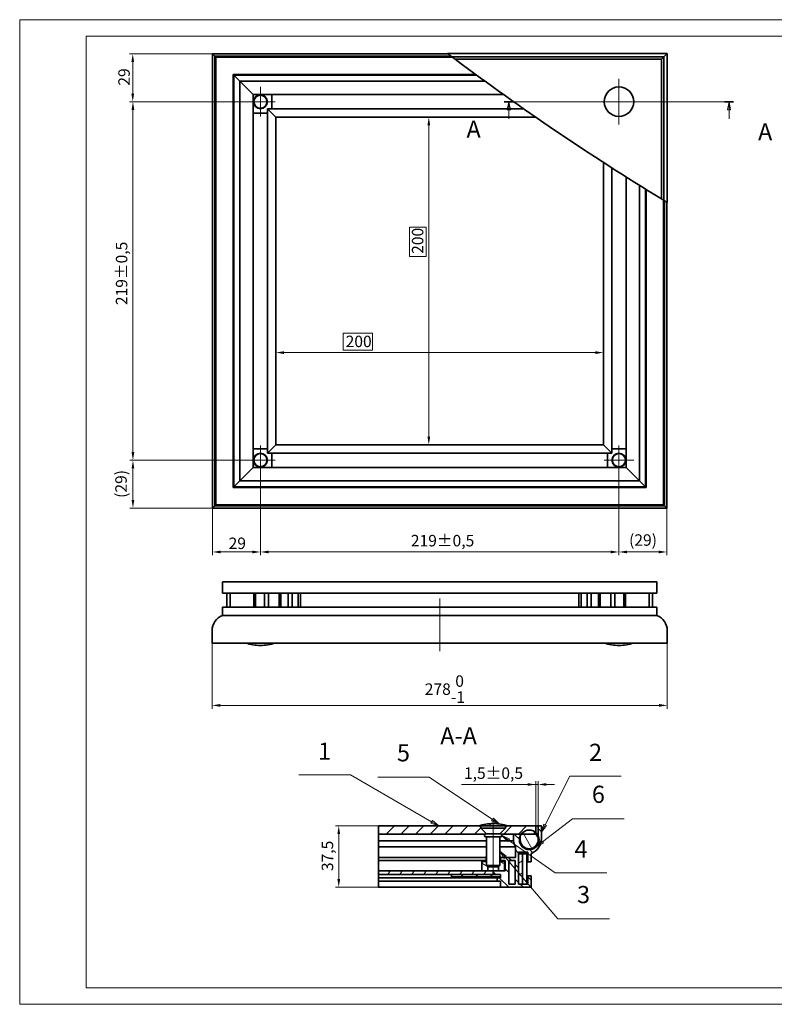
# Model space of a CAD drawing. Units: millimetres. Extents: x 0 to 1775, y 0 to 613.
# Drawn here: x 924 to 1385, y 12 to 613 of the extents above; entities that cross this region are included whole.
import ezdxf

# ---------------------------------------------------------------- set-up
doc = ezdxf.new("R2010")
doc.units = ezdxf.units.MM
doc.header["$LTSCALE"] = 2
for name, color, linetype, lineweight, true_color in [('Kóta (ISO)', 5, 'Continuous', 9, 0x0000ff), ('Osa (ISO)', 1, 'Continuous', 9, 0xff0000), ('Středová značka (ISO)', 1, 'Continuous', 9, 0xff0000), ('Značka (ISO)', 5, 'Continuous', 9, 0x0000ff), ('Čára řezu (ISO)', 3, 'Continuous', 18, 0x00ff00), ('Šrafy (ISO)', 6, 'Continuous', 9, 0xff00ff)]:
    doc.layers.add(name, color=color, linetype=linetype, lineweight=lineweight, true_color=true_color)
doc.layers.add('Viditelná (ISO)', color=7, linetype='Continuous', lineweight=35)
doc.styles.add('Text popisu (ISO)', font='TAHOMA.TTF')
doc.styles.add('Text poznámky (ISO)', font='TAHOMA.TTF')
doc.dimstyles.new('Výchozí (ISO)', dxfattribs={"dimscale": 2, "dimtxt": 3.5, "dimasz": 2.5, "dimexe": 1, "dimexo": 0, "dimgap": 0.762, "dimtad": 1, "dimrnd": 1e-08, "dimtxsty": 'Text poznámky (ISO)', "dimcen": 0.09, "dimdle": 10, "dimclrd": 256, "dimclre": 256, "dimclrt": 256, "dimazin": 2, "dimtfac": 1.001486, "dimtmove": 0, "dimatfit": 3, "dimfxl": 0, "dimtolj": 1, "dimlwd": -1, "dimlwe": -1, "dimarcsym": 0})
pattern_1 = [(45, (944.639, 28.981), (-4.49013, 4.49013), [])]
pattern_2 = [(135, (944.639, 28.981), (-4.49013, -4.49013), [])]

# ---------------------------------------------------------------- blocks, each defined once
blk = doc.blocks.new('*D38')
at = {"layer": 'Defpoints', "color": 0}
for p in [(1041.66, 232.28), (1319.66, 232.28), (1041.66, 194.2)]:
    blk.add_point(p, dxfattribs=at)
at = {"layer": 'Kóta (ISO)'}
for p, q in [((1041.66, 232.28), (1041.66, 192.2)), ((1319.66, 232.28), (1319.66, 192.2)), ((1314.66, 194.2), (1046.66, 194.2))]:
    blk.add_line(p, q, dxfattribs=at)
for points in [[(1046.66, 195.04), (1046.66, 193.37), (1041.66, 194.2)], [(1314.66, 193.37), (1314.66, 195.04), (1319.66, 194.2)]]:
    blk.add_solid(points, dxfattribs=at)
at = {"layer": 'Kóta (ISO)', "insert": (1171.56, 212.56), "char_height": 7, "attachment_point": 1, "style": 'Text poznámky (ISO)'}
blk.add_mtext('\\A1;278{\\H7.010400;\\S 0^ -1;}', dxfattribs=at)
blk = doc.blocks.new('*D39')
at = {"layer": 'Defpoints', "color": 0}
for p in [(1080.56, 553.59), (1174.02, 553.59), (1080.56, 353.39)]:
    blk.add_point(p, dxfattribs=at)
at = {"layer": 'Kóta (ISO)'}
for p, q in [((1080.56, 553.59), (1176.02, 553.59)), ((1174.02, 358.39), (1174.02, 548.59)), ((1172.49, 486.45), (1162.15, 486.45)), ((1162.15, 486.45), (1162.15, 468.53)), ((1172.49, 468.53), (1172.49, 486.45)), ((1162.15, 468.53), (1172.49, 468.53)), ((1080.56, 353.39), (1176.02, 353.39))]:
    blk.add_line(p, q, dxfattribs=at)
for points in [[(1174.85, 548.59), (1173.19, 548.59), (1174.02, 553.59)], [(1173.19, 358.39), (1174.85, 358.39), (1174.02, 353.39)]]:
    blk.add_solid(points, dxfattribs=at)
at = {"layer": 'Kóta (ISO)', "insert": (1163.68, 470.06), "char_height": 7, "attachment_point": 1, "rotation": 90, "style": 'Text poznámky (ISO)'}
blk.add_mtext('\\A1;200', dxfattribs=at)
blk = doc.blocks.new('*D40')
at = {"layer": 'Defpoints', "color": 0}
for p in [(1080.56, 409.73), (1080.56, 353.39), (1280.76, 353.39)]:
    blk.add_point(p, dxfattribs=at)
at = {"layer": 'Kóta (ISO)'}
for p, q in [((1139.62, 421.59), (1121.7, 421.59)), ((1121.7, 421.59), (1121.7, 411.25)), ((1139.62, 411.25), (1139.62, 421.59)), ((1080.56, 353.39), (1080.56, 411.73)), ((1275.76, 409.73), (1085.56, 409.73)), ((1121.7, 411.25), (1139.62, 411.25)), ((1280.76, 353.39), (1280.76, 411.73))]:
    blk.add_line(p, q, dxfattribs=at)
for points in [[(1085.56, 410.56), (1085.56, 408.89), (1080.56, 409.73)], [(1275.76, 408.89), (1275.76, 410.56), (1280.76, 409.73)]]:
    blk.add_solid(points, dxfattribs=at)
at = {"layer": 'Kóta (ISO)', "insert": (1123.23, 420.07), "char_height": 7, "attachment_point": 1, "style": 'Text poznámky (ISO)'}
blk.add_mtext('\\A1;200', dxfattribs=at)
blk = doc.blocks.new('2dPrevedenyRez0')
at = {"layer": 'Čára řezu (ISO)', "linetype": 'Continuous'}
for p, q in [((137.76, 267.01), (207.76, 267.01)), ((139.14, 267.01), (138.64, 264.51)), ((139.14, 264.51), (139.14, 267.01)), ((139.64, 264.51), (139.14, 267.01)), ((206.38, 267.01), (205.88, 264.51)), ((206.38, 264.51), (206.38, 267.01)), ((206.88, 264.51), (206.38, 267.01)), ((138.64, 264.51), (139.64, 264.51)), ((139.14, 261.82), (139.14, 264.51)), ((205.88, 264.51), (206.88, 264.51)), ((206.38, 261.82), (206.38, 264.51))]:
    blk.add_line(p, q, dxfattribs=at)
at = {"layer": 'Čára řezu (ISO)', "linetype": 'Continuous', "lineweight": 35}
for p, q in [((137.76, 267.01), (140.52, 267.01)), ((205, 267.01), (207.76, 267.01))]:
    blk.add_line(p, q, dxfattribs=at)
at = {"layer": 'Čára řezu (ISO)', "linetype": 'Continuous', "flags": 128}
for points in [[(139.64, 264.51), (139.14, 267.01), (138.64, 264.51), (139.64, 264.51)], [(206.88, 264.51), (206.38, 267.01), (205.88, 264.51), (206.88, 264.51)]]:
    blk.add_lwpolyline(points, dxfattribs=at)
at = {"layer": 'Čára řezu (ISO)'}
for points in [[(139.64, 264.51), (139.14, 267.01), (138.64, 264.51), (139.64, 264.51)], [(206.88, 264.51), (206.38, 267.01), (205.88, 264.51), (206.88, 264.51)]]:
    blk.add_solid(points, dxfattribs=at)
at = {"layer": 'Čára řezu (ISO)', "char_height": 5.25, "attachment_point": 7, "style": 'Text popisu (ISO)'}
for insert in [(126.21, 254.36), (215.24, 253.56)]:
    blk.add_mtext('A', dxfattribs=dict(at, insert=insert))
blk = doc.blocks.new('*D41')
at = {"layer": 'Defpoints', "color": 0}
for p in [(1071.16, 343.99), (993.31, 314.78), (1041.95, 314.78)]:
    blk.add_point(p, dxfattribs=at)
at = {"layer": 'Kóta (ISO)'}
for p, q in [((1071.16, 343.99), (991.31, 343.99)), ((993.31, 338.99), (993.31, 319.78)), ((1041.95, 314.78), (991.31, 314.78))]:
    blk.add_line(p, q, dxfattribs=at)
for points in [[(994.14, 338.99), (992.47, 338.99), (993.31, 343.99)], [(992.47, 319.78), (994.14, 319.78), (993.31, 314.78)]]:
    blk.add_solid(points, dxfattribs=at)
at = {"layer": 'Kóta (ISO)', "insert": (982.53, 320.96), "char_height": 7, "attachment_point": 1, "rotation": 90, "style": 'Text poznámky (ISO)'}
blk.add_mtext('\\A1;(29)', dxfattribs=at)
blk = doc.blocks.new('*D42')
at = {"layer": 'Defpoints', "color": 0}
for p in [(993.31, 562.99), (1071.16, 562.99), (1071.16, 343.99)]:
    blk.add_point(p, dxfattribs=at)
at = {"layer": 'Kóta (ISO)'}
for p, q in [((1071.16, 562.99), (991.31, 562.99)), ((993.31, 348.99), (993.31, 557.99)), ((1071.16, 343.99), (991.31, 343.99))]:
    blk.add_line(p, q, dxfattribs=at)
for points in [[(994.14, 557.99), (992.47, 557.99), (993.31, 562.99)], [(992.47, 348.99), (994.14, 348.99), (993.31, 343.99)]]:
    blk.add_solid(points, dxfattribs=at)
at = {"layer": 'Kóta (ISO)', "insert": (982.88, 438.74), "char_height": 7, "attachment_point": 1, "rotation": 90, "style": 'Text poznámky (ISO)'}
blk.add_mtext('\\A1;219{\\H7.010400;%%p0,5}', dxfattribs=at)
blk = doc.blocks.new('*D43')
at = {"layer": 'Defpoints', "color": 0}
for p in [(993.18, 592.2), (1041.95, 592.2), (1071.16, 562.99)]:
    blk.add_point(p, dxfattribs=at)
at = {"layer": 'Kóta (ISO)'}
for p, q in [((1041.95, 592.2), (991.18, 592.2)), ((993.18, 567.99), (993.18, 587.2)), ((1071.16, 562.99), (991.18, 562.99))]:
    blk.add_line(p, q, dxfattribs=at)
for points in [[(994.02, 587.2), (992.35, 587.2), (993.18, 592.2)], [(992.35, 567.99), (994.02, 567.99), (993.18, 562.99)]]:
    blk.add_solid(points, dxfattribs=at)
at = {"layer": 'Kóta (ISO)', "insert": (984.38, 572.79), "char_height": 7, "attachment_point": 1, "rotation": 90, "style": 'Text poznámky (ISO)'}
blk.add_mtext('\\A1;29', dxfattribs=at)
blk = doc.blocks.new('*D44')
at = {"layer": 'Defpoints', "color": 0}
for p in [(1071.16, 343.99), (1041.95, 314.78), (1071.16, 287.93)]:
    blk.add_point(p, dxfattribs=at)
at = {"layer": 'Kóta (ISO)'}
for p, q in [((1071.16, 343.99), (1071.16, 285.93)), ((1041.95, 314.78), (1041.95, 285.93)), ((1046.95, 287.93), (1066.16, 287.93))]:
    blk.add_line(p, q, dxfattribs=at)
for points in [[(1046.95, 288.76), (1046.95, 287.09), (1041.95, 287.93)], [(1066.16, 287.09), (1066.16, 288.76), (1071.16, 287.93)]]:
    blk.add_solid(points, dxfattribs=at)
at = {"layer": 'Kóta (ISO)', "insert": (1051.76, 296.73), "char_height": 7, "attachment_point": 1, "style": 'Text poznámky (ISO)'}
blk.add_mtext('\\A1;29', dxfattribs=at)
blk = doc.blocks.new('*D45')
at = {"layer": 'Defpoints', "color": 0}
for p in [(1071.16, 343.99), (1290.16, 343.99), (1290.16, 287.93)]:
    blk.add_point(p, dxfattribs=at)
at = {"layer": 'Kóta (ISO)'}
for p, q in [((1071.16, 343.99), (1071.16, 285.93)), ((1290.16, 343.99), (1290.16, 285.93)), ((1076.16, 287.93), (1285.16, 287.93))]:
    blk.add_line(p, q, dxfattribs=at)
for points in [[(1076.16, 288.76), (1076.16, 287.09), (1071.16, 287.93)], [(1285.16, 287.09), (1285.16, 288.76), (1290.16, 287.93)]]:
    blk.add_solid(points, dxfattribs=at)
at = {"layer": 'Kóta (ISO)', "insert": (1163.06, 298.35), "char_height": 7, "attachment_point": 1, "style": 'Text poznámky (ISO)'}
blk.add_mtext('\\A1;219{\\H7.010400;%%p0,5}', dxfattribs=at)
blk = doc.blocks.new('*D46')
at = {"layer": 'Defpoints', "color": 0}
for p in [(1290.16, 343.99), (1319.37, 314.78), (1319.37, 287.93)]:
    blk.add_point(p, dxfattribs=at)
at = {"layer": 'Kóta (ISO)'}
for p, q in [((1290.16, 343.99), (1290.16, 285.93)), ((1319.37, 314.78), (1319.37, 285.93)), ((1295.16, 287.93), (1314.37, 287.93))]:
    blk.add_line(p, q, dxfattribs=at)
for points in [[(1295.16, 288.76), (1295.16, 287.09), (1290.16, 287.93)], [(1314.37, 287.09), (1314.37, 288.76), (1319.37, 287.93)]]:
    blk.add_solid(points, dxfattribs=at)
at = {"layer": 'Kóta (ISO)', "insert": (1296.34, 298.71), "char_height": 7, "attachment_point": 1, "style": 'Text poznámky (ISO)'}
blk.add_mtext('\\A1;(29)', dxfattribs=at)
blk = doc.blocks.new('Pozice1')
at = {"layer": 'Značka (ISO)'}
for p, q in [((114.83, 60.73), (99.08, 60.73)), ((134.14, 47.78), (114.83, 60.73)), ((134.42, 48.2), (133.86, 47.37)), ((136.21, 46.39), (134.42, 48.2)), ((133.86, 47.37), (134.26, 47.2)), ((134.14, 47.78), (136.21, 46.39)), ((134.46, 47.12), (136.21, 46.39))]:
    blk.add_line(p, q, dxfattribs=at)
at = {"layer": 'Značka (ISO)', "flags": 128}
blk.add_lwpolyline([(133.86, 47.37), (136.21, 46.39), (134.42, 48.2), (133.86, 47.37)], dxfattribs=at)
at = {"layer": 'Značka (ISO)'}
blk.add_solid([(133.86, 47.37), (136.21, 46.39), (134.42, 48.2), (133.86, 47.37)], dxfattribs=at)
at = {"layer": 'Značka (ISO)', "insert": (106.95, 67.46), "char_height": 5.25, "attachment_point": 5, "style": 'Text popisu (ISO)'}
blk.add_mtext('5', dxfattribs=at)
blk = doc.blocks.new('Pozice2')
at = {"layer": 'Značka (ISO)'}
for p, q in [((139.08, 41.47), (137.03, 42.91)), ((139.36, 41.88), (137.03, 42.91)), ((137.03, 42.91), (138.79, 41.06)), ((138.79, 41.06), (139.36, 41.88)), ((139.08, 41.47), (153.32, 31.49)), ((153.32, 31.49), (169.07, 31.49))]:
    blk.add_line(p, q, dxfattribs=at)
at = {"layer": 'Značka (ISO)', "flags": 128}
blk.add_lwpolyline([(139.36, 41.88), (137.03, 42.91), (138.79, 41.06), (139.36, 41.88)], dxfattribs=at)
at = {"layer": 'Značka (ISO)'}
blk.add_solid([(139.36, 41.88), (137.03, 42.91), (138.79, 41.06), (139.36, 41.88)], dxfattribs=at)
at = {"layer": 'Značka (ISO)', "insert": (161.19, 38.05), "char_height": 5.25, "attachment_point": 5, "style": 'Text popisu (ISO)'}
blk.add_mtext('4', dxfattribs=at)
blk = doc.blocks.new('Pozice3')
at = {"layer": 'Značka (ISO)'}
for p, q in [((137.98, 36.21), (136.36, 38.11)), ((138.36, 36.54), (136.36, 38.11)), ((136.36, 38.11), (137.6, 35.89)), ((137.6, 35.89), (138.36, 36.54)), ((137.98, 36.21), (154.08, 17.37)), ((154.08, 17.37), (169.83, 17.37))]:
    blk.add_line(p, q, dxfattribs=at)
at = {"layer": 'Značka (ISO)', "flags": 128}
blk.add_lwpolyline([(138.36, 36.54), (136.36, 38.11), (137.6, 35.89), (138.36, 36.54)], dxfattribs=at)
at = {"layer": 'Značka (ISO)'}
blk.add_solid([(138.36, 36.54), (136.36, 38.11), (137.6, 35.89), (138.36, 36.54)], dxfattribs=at)
at = {"layer": 'Značka (ISO)', "insert": (161.96, 24.15), "char_height": 5.25, "attachment_point": 5, "style": 'Text popisu (ISO)'}
blk.add_mtext('3', dxfattribs=at)
blk = doc.blocks.new('Pozice4')
at = {"layer": 'Značka (ISO)'}
for p, q in [((150.23, 46.13), (157.73, 60.98)), ((157.73, 60.98), (173.48, 60.98)), ((149.79, 46.35), (149.11, 43.9)), ((150.23, 46.13), (149.11, 43.9)), ((149.11, 43.9), (150.68, 45.9)), ((150.68, 45.9), (149.79, 46.35))]:
    blk.add_line(p, q, dxfattribs=at)
at = {"layer": 'Značka (ISO)', "flags": 128}
blk.add_lwpolyline([(149.79, 46.35), (149.11, 43.9), (150.68, 45.9), (149.79, 46.35)], dxfattribs=at)
at = {"layer": 'Značka (ISO)'}
blk.add_solid([(149.79, 46.35), (149.11, 43.9), (150.68, 45.9), (149.79, 46.35)], dxfattribs=at)
at = {"layer": 'Značka (ISO)', "insert": (165.61, 67.59), "char_height": 5.25, "attachment_point": 5, "style": 'Text popisu (ISO)'}
blk.add_mtext('2', dxfattribs=at)
blk = doc.blocks.new('Pozice5')
at = {"layer": 'Značka (ISO)'}
for p, q in [((90.74, 61.38), (74.99, 61.38)), ((115.56, 47.05), (90.74, 61.38)), ((115.81, 47.48), (115.31, 46.61)), ((115.31, 46.61), (117.73, 45.8)), ((115.56, 47.05), (117.73, 45.8)), ((117.73, 45.8), (115.81, 47.48))]:
    blk.add_line(p, q, dxfattribs=at)
at = {"layer": 'Značka (ISO)', "flags": 128}
blk.add_lwpolyline([(115.31, 46.61), (117.73, 45.8), (115.81, 47.48), (115.31, 46.61)], dxfattribs=at)
at = {"layer": 'Značka (ISO)'}
blk.add_solid([(115.31, 46.61), (117.73, 45.8), (115.81, 47.48), (115.31, 46.61)], dxfattribs=at)
at = {"layer": 'Značka (ISO)', "insert": (82.87, 67.95), "char_height": 5.25, "attachment_point": 5, "style": 'Text popisu (ISO)'}
blk.add_mtext('1', dxfattribs=at)
blk = doc.blocks.new('*D47')
at = {"layer": 'Defpoints', "color": 0}
for p in [(1240.85, 145.88), (1239.35, 120.58), (1240.85, 120.58)]:
    blk.add_point(p, dxfattribs=at)
at = {"layer": 'Kóta (ISO)'}
for p, q in [((1239.35, 145.88), (1193.98, 145.88)), ((1234.35, 145.88), (1229.35, 145.88)), ((1239.35, 120.58), (1239.35, 147.88)), ((1239.35, 145.88), (1240.85, 145.88)), ((1240.85, 120.58), (1240.85, 147.88)), ((1245.85, 145.88), (1250.85, 145.88))]:
    blk.add_line(p, q, dxfattribs=at)
for points in [[(1234.35, 145.05), (1234.35, 146.71), (1239.35, 145.88)], [(1245.85, 146.71), (1245.85, 145.05), (1240.85, 145.88)]]:
    blk.add_solid(points, dxfattribs=at)
at = {"layer": 'Kóta (ISO)', "insert": (1195.51, 156.31), "char_height": 7, "attachment_point": 1, "style": 'Text poznámky (ISO)'}
blk.add_mtext('\\A1;1,5{\\H7.010400;%%p0,5}', dxfattribs=at)
blk = doc.blocks.new('*D48')
at = {"layer": 'Defpoints', "color": 0}
for p in [(1119.02, 120.58), (1143.35, 120.58), (1143.35, 83.08)]:
    blk.add_point(p, dxfattribs=at)
at = {"layer": 'Kóta (ISO)'}
for p, q in [((1143.35, 120.58), (1117.02, 120.58)), ((1119.02, 88.08), (1119.02, 115.58)), ((1143.35, 83.08), (1117.02, 83.08))]:
    blk.add_line(p, q, dxfattribs=at)
for points in [[(1119.86, 115.58), (1118.19, 115.58), (1119.02, 120.58)], [(1118.19, 88.08), (1119.86, 88.08), (1119.02, 83.08)]]:
    blk.add_solid(points, dxfattribs=at)
at = {"layer": 'Kóta (ISO)', "insert": (1108.61, 92.96), "char_height": 7, "attachment_point": 1, "rotation": 90, "style": 'Text poznámky (ISO)'}
blk.add_mtext('\\A1;37,5', dxfattribs=at)
blk = doc.blocks.new('Pozice6')
at = {"layer": 'Značka (ISO)'}
for p, q in [((149.4, 40.9), (158.6, 47.99)), ((158.6, 47.99), (174.35, 47.99)), ((149.1, 41.3), (147.42, 39.37)), ((149.4, 40.9), (147.42, 39.37)), ((147.42, 39.37), (149.71, 40.5)), ((149.71, 40.5), (149.1, 41.3))]:
    blk.add_line(p, q, dxfattribs=at)
at = {"layer": 'Značka (ISO)', "flags": 128}
blk.add_lwpolyline([(149.1, 41.3), (147.42, 39.37), (149.71, 40.5), (149.1, 41.3)], dxfattribs=at)
at = {"layer": 'Značka (ISO)'}
blk.add_solid([(149.1, 41.3), (147.42, 39.37), (149.71, 40.5), (149.1, 41.3)], dxfattribs=at)
at = {"layer": 'Značka (ISO)', "insert": (166.48, 54.77), "char_height": 5.25, "attachment_point": 5, "style": 'Text popisu (ISO)'}
blk.add_mtext('6', dxfattribs=at)

msp = doc.modelspace()

# ---------------------------------------------------------------- hatches: boundary and pattern name
at = {"layer": 'Šrafy (ISO)'}
h = msp.add_hatch(dxfattribs=at)
h.set_pattern_fill('ANSI31', color=256, scale=50.8, style=0)
h.set_pattern_definition(pattern_1)
edge = h.paths.add_edge_path()
edge.add_line((1217.8, 115.692), (1217.6, 115.692))
edge.add_line((1217.6, 115.692), (1217.6, 115.865))
edge.add_line((1217.6, 115.865), (1220.97, 119.235))
edge.add_line((1220.97, 119.235), (1220.97, 119.595))
edge.add_line((1220.97, 119.595), (1221.95, 120.575))
edge.add_line((1221.95, 120.575), (1222.35, 120.575))
edge.add_line((1222.35, 120.575), (1239.35, 120.575))
edge.add_line((1239.35, 120.575), (1239.35, 116.547))
edge.add_line((1239.35, 116.547), (1239.35, 115.575))
edge.add_line((1239.35, 115.575), (1230.477, 115.575))
edge.add_line((1230.477, 115.575), (1229.85, 115.575))
edge.add_line((1229.85, 115.575), (1225.85, 115.575))
edge.add_line((1225.85, 115.575), (1218.244, 115.575))
edge.add_ellipse((1217.8, 114.792), major_axis=(-0.9, 0), ratio=1, start_angle=240.431821, end_angle=270)
edge = h.paths.add_edge_path()
edge.add_line((1209.1, 115.692), (1208.9, 115.692))
edge.add_ellipse((1208.9, 114.792), major_axis=(-0.783, -0.444), ratio=1, start_angle=240.431821, end_angle=270)
edge.add_line((1208.456, 115.575), (1143.35, 115.575))
edge.add_line((1143.35, 115.575), (1143.35, 120.575))
edge.add_line((1143.35, 120.575), (1204.35, 120.575))
edge.add_line((1204.35, 120.575), (1204.75, 120.575))
edge.add_line((1204.75, 120.575), (1205.73, 119.595))
edge.add_line((1205.73, 119.595), (1205.73, 119.235))
edge.add_line((1205.73, 119.235), (1209.1, 115.865))
edge.add_line((1209.1, 115.865), (1209.1, 115.692))
h = msp.add_hatch(dxfattribs=at)
h.set_pattern_fill('ANSI31', color=256, scale=50.8, angle=90, style=0)
h.set_pattern_definition(pattern_2)
edge = h.paths.add_edge_path()
edge.add_line((1220.97, 120.575), (1221.95, 120.575))
edge.add_line((1221.95, 120.575), (1222.35, 120.575))
edge.add_ellipse((1212.401, 88.627), major_axis=(-31.948, 9.95), ratio=1, start_angle=270, end_angle=285.671922)
edge.add_ellipse((1214.3, 88.627), major_axis=(-0.95, 33.448), ratio=1, start_angle=0, end_angle=15.671922)
edge.add_line((1204.35, 120.575), (1204.75, 120.575))
edge.add_line((1204.75, 120.575), (1205.73, 120.575))
edge.add_line((1205.73, 120.575), (1210.85, 120.575))
edge.add_line((1210.85, 120.575), (1215.85, 120.575))
edge.add_line((1215.85, 120.575), (1220.97, 120.575))
h = msp.add_hatch(dxfattribs=at)
h.set_pattern_fill('ANSI31', color=256, scale=50.8, angle=90, style=0)
h.set_pattern_definition(pattern_2)
edge = h.paths.add_edge_path()
edge.add_line((1240.85, 120.575), (1240.85, 114.473))
edge.add_line((1240.85, 114.473), (1240.85, 112.075))
edge.add_ellipse((1235.35, 112.075), major_axis=(5.5, 0), ratio=1, start_angle=180, end_angle=360, ccw=False)
edge.add_line((1229.85, 112.075), (1229.85, 114.473))
edge.add_line((1229.85, 114.473), (1229.85, 115.575))
edge.add_line((1229.85, 115.575), (1225.85, 115.575))
edge.add_line((1225.85, 115.575), (1225.85, 111.538))
edge.add_ellipse((1235.35, 112.275), major_axis=(0.737, -9.5), ratio=1, start_angle=270, end_angle=293.733584)
edge.add_line((1226.95, 107.777), (1226.95, 101.375))
edge.add_line((1226.95, 101.375), (1217.8, 101.375))
edge.add_line((1217.8, 101.375), (1217.8, 99.375))
edge.add_line((1217.8, 99.375), (1220.6, 99.375))
edge.add_line((1220.6, 99.375), (1220.6, 93.175))
edge.add_line((1220.6, 93.175), (1220.35, 93.175))
edge.add_line((1220.35, 93.175), (1216.674, 93.175))
edge.add_line((1216.674, 93.175), (1213.35, 93.175))
edge.add_line((1213.35, 93.175), (1213.35, 90.875))
edge.add_line((1213.35, 90.875), (1217.8, 90.875))
edge.add_line((1217.8, 90.875), (1217.8, 89.375))
edge.add_line((1217.8, 89.375), (1217.8, 88.875))
edge.add_line((1217.8, 88.875), (1215.8, 88.875))
edge.add_line((1215.8, 88.875), (1215.8, 86.875))
edge.add_line((1215.8, 86.875), (1217.8, 86.875))
edge.add_line((1217.8, 86.875), (1217.8, 83.075))
edge.add_line((1217.8, 83.075), (1236.45, 83.075))
edge.add_line((1236.45, 83.075), (1236.45, 90.075))
edge.add_line((1236.45, 90.075), (1234.45, 90.075))
edge.add_line((1234.45, 90.075), (1234.45, 85.075))
edge.add_line((1234.45, 85.075), (1231.35, 85.075))
edge.add_line((1231.35, 85.075), (1228.85, 85.075))
edge.add_line((1228.85, 85.075), (1228.85, 103.575))
edge.add_line((1228.85, 103.575), (1228.85, 104.575))
edge.add_line((1228.85, 104.575), (1234.45, 104.575))
edge.add_line((1234.45, 104.575), (1234.45, 98.575))
edge.add_line((1234.45, 98.575), (1236.45, 98.575))
edge.add_line((1236.45, 98.575), (1236.45, 103.646))
edge.add_ellipse((1232.85, 112.975), major_axis=(9.33, 3.6), ratio=1, start_angle=270, end_angle=338.899804)
edge.add_line((1242.85, 112.975), (1242.85, 120.575))
edge.add_line((1242.85, 120.575), (1240.85, 120.575))
h.paths.add_polyline_path([(1226.85, 99.375), (1226.85, 85.075), (1222.85, 85.075), (1222.85, 99.375)], flags=0)
h = msp.add_hatch(dxfattribs=at)
h.set_pattern_fill('ANSI31', color=256, scale=50.8, angle=75, style=0)
h.set_pattern_definition([(120, (944.639, 28.981), (-5.49926, -3.175), [])])
edge = h.paths.add_edge_path()
edge.add_ellipse((1235.35, 112.075), major_axis=(6, 0), ratio=1, start_angle=0, end_angle=23.556464)
edge.add_ellipse((1235.35, 112.075), major_axis=(-2.398, 5.5), ratio=1, start_angle=270, end_angle=294.633221)
edge.add_ellipse((1235.35, 112.075), major_axis=(-4.472, 4), ratio=1, start_angle=270, end_angle=366.12498)
edge.add_ellipse((1235.35, 112.075), major_axis=(-4.873, 3.5), ratio=1, start_angle=0, end_angle=12.12887)
edge.add_ellipse((1235.35, 112.075), major_axis=(-5.5, 2.398), ratio=1, start_angle=0, end_angle=203.556464)
h = msp.add_hatch(dxfattribs=at)
h.set_pattern_fill('ANSI31', color=256, scale=50.8, angle=345, style=0)
h.set_pattern_definition([(30, (944.639, 28.981), (-3.175, 5.49926), [])])
h.paths.add_polyline_path([(1231.35, 103.575), (1228.85, 103.575), (1228.85, 85.075), (1231.35, 85.075)])
h = msp.add_hatch(dxfattribs=at)
h.set_pattern_fill('ANSI31', color=256, scale=50.8, angle=105, style=0)
h.set_pattern_definition([(150, (944.639, 28.981), (-3.175, -5.49926), [])])
h.paths.add_polyline_path([(1210.027, 95.665), (1209.35, 96.342), (1209.35, 101.875), (1209.1, 101.875), (1209.1, 98.875), (1206.35, 98.875), (1206.35, 93.175), (1210.027, 93.175)])
h.paths.add_polyline_path([(1216.674, 95.665), (1217.35, 96.342), (1217.35, 101.875), (1217.6, 101.875), (1217.6, 98.875), (1220.35, 98.875), (1220.35, 93.175), (1216.674, 93.175)])
h = msp.add_hatch(dxfattribs=at)
h.set_pattern_fill('ANSI31', color=256, scale=50.8, angle=15, style=0)
h.set_pattern_definition([(60, (944.639, 28.981), (-5.49926, 3.175), [])])
h.paths.add_polyline_path([(1143.35, 90.875), (1187.8, 90.875), (1213.35, 90.875), (1213.35, 93.175), (1210.027, 93.175), (1206.35, 93.175), (1143.35, 93.175)])
h = msp.add_hatch(dxfattribs=at)
h.set_pattern_fill('ANSI31', color=256, scale=50.8, style=0)
h.set_pattern_definition(pattern_1)
h.paths.add_polyline_path([(1217.8, 89.375), (1217.8, 90.875), (1213.35, 90.875), (1187.8, 90.875), (1187.8, 89.375)])

# ---------------------------------------------------------------- linework, layer by layer
at = {"lineweight": 0}
for points in [[(1349.449, 11.589), (924.133, 11.589), (924.133, 613.108), (1349.449, 613.108)], [(1349.449, 613.108), (1774.766, 613.108), (1774.766, 11.589), (1349.449, 11.589)], [(1764.639, 21.715), (964.639, 21.715), (964.639, 602.981), (1764.639, 602.981)]]:
    msp.add_lwpolyline(points, dxfattribs=at)
at = {"layer": 'Osa (ISO)', "linetype": 'Continuous'}
for p, q in [((1180.662, 259.52), (1180.662, 227.283)), ((1213.35, 123.618), (1213.35, 91.342))]:
    msp.add_line(p, q, dxfattribs=at)
at = {"layer": 'Středová značka (ISO)', "linetype": 'Continuous'}
for p, q in [((1071.162, 571.992), (1071.162, 553.992)), ((1290.162, 576.992), (1290.162, 548.992)), ((1080.162, 562.992), (1062.162, 562.992)), ((1304.162, 562.992), (1276.162, 562.992)), ((1071.162, 352.992), (1071.162, 334.992)), ((1290.162, 352.992), (1290.162, 334.992)), ((1080.162, 343.992), (1062.162, 343.992)), ((1299.162, 343.992), (1281.162, 343.992))]:
    msp.add_line(p, q, dxfattribs=at)
at = {"layer": 'Viditelná (ISO)'}
for p, q in [((1041.954, 592.2), (1043.871, 590.283)), ((1041.954, 314.784), (1041.954, 592.2)), ((1041.954, 592.2), (1185.78, 592.2)), ((1043.871, 590.283), (1041.954, 592.2)), ((1043.353, 590.801), (1187.64, 590.801)), ((1043.353, 316.182), (1043.353, 590.801)), ((1043.871, 590.283), (1043.871, 316.7)), ((1188.33, 590.283), (1043.871, 590.283)), ((1319.662, 592.492), (1185.392, 592.492)), ((1188.052, 590.492), (1317.662, 590.492)), ((1316.162, 588.992), (1317.662, 590.492)), ((1319.662, 592.492), (1317.662, 590.492)), ((1317.662, 590.492), (1319.662, 592.492)), ((1317.662, 590.492), (1317.662, 502.705)), ((1319.662, 501.489), (1319.662, 592.492)), ((1316.162, 588.992), (1190.055, 588.992)), ((1316.162, 503.62), (1316.162, 588.992)), ((1054.454, 579.7), (1058.538, 575.616)), ((1054.454, 327.283), (1054.454, 579.7)), ((1054.454, 579.7), (1202.607, 579.7)), ((1058.538, 575.616), (1054.454, 579.7)), ((1054.972, 579.182), (1054.972, 327.801)), ((1203.315, 579.182), (1054.972, 579.182)), ((1058.538, 575.616), (1058.538, 331.367)), ((1066.712, 567.442), (1058.538, 575.616)), ((1208.206, 575.616), (1058.538, 575.616)), ((1058.538, 575.616), (1066.712, 567.442)), ((1066.712, 339.542), (1066.712, 567.442)), ((1066.712, 567.442), (1219.564, 567.442)), ((1078.162, 567.442), (1078.162, 558.642)), ((1075.512, 555.992), (1066.712, 555.992)), ((1080.562, 553.592), (1075.512, 558.642)), ((1075.512, 558.642), (1075.512, 348.342)), ((1075.512, 558.642), (1080.562, 553.592)), ((1232.026, 558.642), (1075.512, 558.642)), ((1080.562, 353.392), (1080.562, 553.592)), ((1080.562, 553.592), (1239.292, 553.592)), ((1280.762, 525.867), (1280.762, 353.392)), ((1285.812, 348.342), (1285.812, 522.615)), ((1294.612, 517.011), (1294.612, 339.542)), ((1302.787, 331.367), (1302.787, 511.877)), ((1306.353, 327.801), (1306.353, 509.658)), ((1306.871, 509.337), (1306.871, 327.283)), ((1317.454, 316.7), (1317.454, 502.832)), ((1317.972, 502.517), (1317.972, 316.182)), ((1319.37, 501.666), (1319.37, 314.784)), ((1066.712, 350.992), (1075.512, 350.992)), ((1075.512, 348.342), (1080.562, 353.392)), ((1080.562, 353.392), (1075.512, 348.342)), ((1280.762, 353.392), (1080.562, 353.392)), ((1280.762, 353.392), (1285.812, 348.342)), ((1285.812, 348.342), (1280.762, 353.392)), ((1285.812, 350.992), (1294.612, 350.992)), ((1075.512, 348.342), (1285.812, 348.342)), ((1078.162, 348.342), (1078.162, 339.542)), ((1283.162, 339.542), (1283.162, 348.342)), ((1058.538, 331.367), (1066.712, 339.542)), ((1066.712, 339.542), (1058.538, 331.367)), ((1294.612, 339.542), (1066.712, 339.542)), ((1294.612, 339.542), (1302.787, 331.367)), ((1302.787, 331.367), (1294.612, 339.542)), ((1058.538, 331.367), (1054.454, 327.283)), ((1054.454, 327.283), (1058.538, 331.367)), ((1058.538, 331.367), (1302.787, 331.367)), ((1306.871, 327.283), (1302.787, 331.367)), ((1302.787, 331.367), (1306.871, 327.283)), ((1306.871, 327.283), (1054.454, 327.283)), ((1054.972, 327.801), (1306.353, 327.801)), ((1043.871, 316.7), (1041.954, 314.784)), ((1041.954, 314.784), (1043.871, 316.7)), ((1319.37, 314.784), (1041.954, 314.784)), ((1317.972, 316.182), (1043.353, 316.182)), ((1043.871, 316.7), (1317.454, 316.7)), ((1319.37, 314.784), (1317.454, 316.7)), ((1317.454, 316.7), (1319.37, 314.784)), ((1048.062, 262.783), (1048.062, 269.783)), ((1048.062, 269.783), (1313.262, 269.783)), ((1048.062, 269.783), (1048.062, 262.783)), ((1313.262, 269.783), (1313.262, 262.783)), ((1313.262, 262.783), (1313.262, 269.783)), ((1048.062, 262.783), (1313.262, 262.783)), ((1050.662, 262.783), (1050.662, 254.283)), ((1052.662, 254.283), (1052.662, 262.783)), ((1067.162, 254.283), (1067.162, 262.783)), ((1068.172, 262.783), (1068.172, 254.283)), ((1073.662, 262.783), (1073.662, 254.283)), ((1076.162, 262.783), (1076.162, 254.283)), ((1082.662, 254.283), (1082.662, 262.783)), ((1083.672, 262.783), (1083.672, 254.283)), ((1088.162, 262.783), (1088.162, 254.283)), ((1090.662, 262.783), (1090.662, 254.283)), ((1094.162, 262.783), (1094.162, 254.283)), ((1095.662, 254.283), (1095.662, 262.783)), ((1265.662, 262.783), (1265.662, 254.283)), ((1267.162, 254.283), (1267.162, 262.783)), ((1270.662, 254.283), (1270.662, 262.783)), ((1273.162, 262.783), (1273.162, 254.283)), ((1277.652, 262.783), (1277.652, 254.283)), ((1278.662, 262.783), (1278.662, 254.283)), ((1285.162, 254.283), (1285.162, 262.783)), ((1287.662, 262.783), (1287.662, 254.283)), ((1293.152, 262.783), (1293.152, 254.283)), ((1294.162, 262.783), (1294.162, 254.283)), ((1308.662, 262.783), (1308.662, 254.283)), ((1310.662, 254.283), (1310.662, 262.783)), ((1048.062, 249.213), (1048.062, 254.283)), ((1048.062, 254.283), (1048.062, 249.213)), ((1313.262, 254.283), (1048.062, 254.283)), ((1313.262, 254.283), (1313.262, 249.213)), ((1313.262, 249.213), (1313.262, 254.283)), ((1048.062, 249.213), (1313.262, 249.213)), ((1041.662, 232.283), (1041.662, 239.883)), ((1041.662, 239.883), (1041.662, 232.283)), ((1319.662, 239.883), (1319.662, 232.283)), ((1319.662, 232.283), (1319.662, 239.883)), ((1319.662, 232.283), (1041.662, 232.283)), ((1204.75, 120.575), (1143.35, 120.575)), ((1143.35, 120.575), (1143.35, 115.575)), ((1204.35, 120.575), (1205.73, 120.575)), ((1205.73, 119.595), (1204.75, 120.575)), ((1205.73, 120.575), (1220.97, 120.575)), ((1205.73, 120.575), (1205.73, 119.235)), ((1221.95, 120.575), (1220.97, 119.595)), ((1220.97, 120.575), (1220.97, 120.575)), ((1220.97, 120.575), (1220.97, 119.235)), ((1220.97, 120.575), (1222.35, 120.575)), ((1239.35, 120.575), (1221.95, 120.575)), ((1239.35, 115.575), (1239.35, 120.575)), ((1239.35, 120.575), (1240.85, 120.575)), ((1240.85, 120.575), (1240.85, 112.075)), ((1242.85, 120.575), (1240.85, 120.575)), ((1242.85, 112.975), (1242.85, 120.575)), ((1143.35, 115.575), (1208.456, 115.575)), ((1143.35, 111.538), (1143.35, 115.575)), ((1205.73, 119.235), (1220.97, 119.235)), ((1209.273, 115.692), (1205.73, 119.235)), ((1217.8, 115.692), (1208.9, 115.692)), ((1209.1, 115.692), (1209.1, 115.865)), ((1217.428, 115.692), (1220.97, 119.235)), ((1217.6, 115.865), (1217.6, 115.692)), ((1218.244, 115.575), (1239.35, 115.575)), ((1229.85, 115.575), (1225.85, 115.575)), ((1225.85, 115.575), (1225.85, 111.538)), ((1229.85, 112.075), (1229.85, 115.575)), ((1143.35, 111.538), (1143.35, 107.777)), ((1143.35, 111.538), (1209.35, 111.538)), ((1208.9, 113.892), (1217.8, 113.892)), ((1209.35, 113.892), (1209.35, 96.342)), ((1217.35, 113.892), (1217.35, 96.342)), ((1217.35, 111.538), (1225.85, 111.538)), ((1143.35, 101.375), (1143.35, 107.777)), ((1143.35, 107.777), (1209.35, 107.777)), ((1217.35, 107.777), (1226.95, 107.777)), ((1226.95, 107.777), (1226.95, 101.375)), ((1228.85, 85.075), (1228.85, 104.575)), ((1228.85, 104.575), (1234.45, 104.575)), ((1231.35, 103.575), (1228.85, 103.575)), ((1228.85, 103.575), (1228.85, 85.075)), ((1231.35, 85.075), (1231.35, 103.575)), ((1231.35, 103.575), (1233.85, 103.575)), ((1233.85, 103.575), (1233.85, 85.075)), ((1234.45, 104.575), (1234.45, 98.575)), ((1236.45, 98.575), (1236.45, 103.646)), ((1143.35, 99.375), (1143.35, 101.375)), ((1143.35, 101.375), (1209.1, 101.375)), ((1143.35, 93.175), (1143.35, 99.375)), ((1143.35, 99.375), (1209.1, 99.375)), ((1209.1, 98.875), (1206.35, 98.875)), ((1206.35, 98.875), (1206.35, 93.175)), ((1209.35, 101.875), (1209.1, 101.875)), ((1209.1, 101.875), (1209.1, 98.875)), ((1209.35, 96.342), (1217.35, 96.342)), ((1210.117, 95.575), (1209.35, 96.342)), ((1216.584, 95.575), (1217.35, 96.342)), ((1217.6, 101.875), (1217.35, 101.875)), ((1217.6, 98.875), (1217.6, 101.875)), ((1217.6, 101.375), (1217.8, 101.375)), ((1217.6, 99.375), (1217.8, 99.375)), ((1220.35, 98.875), (1217.6, 98.875)), ((1226.95, 101.375), (1217.8, 101.375)), ((1217.8, 101.375), (1217.8, 99.375)), ((1217.8, 99.375), (1220.6, 99.375)), ((1220.35, 93.175), (1220.35, 98.875)), ((1220.6, 99.375), (1220.6, 93.175)), ((1222.85, 85.075), (1222.85, 99.375)), ((1222.85, 99.375), (1226.85, 99.375)), ((1226.85, 99.375), (1226.85, 85.075)), ((1233.85, 98.575), (1234.45, 98.575)), ((1234.45, 98.575), (1236.45, 98.575)), ((1213.35, 93.175), (1143.35, 93.175)), ((1143.35, 93.175), (1143.35, 90.875)), ((1143.35, 90.875), (1213.35, 90.875)), ((1143.35, 88.875), (1143.35, 90.875)), ((1217.8, 90.875), (1187.8, 90.875)), ((1187.8, 90.875), (1187.8, 89.375)), ((1206.35, 93.175), (1210.027, 93.175)), ((1210.027, 93.175), (1210.027, 95.665)), ((1216.584, 95.575), (1210.117, 95.575)), ((1220.6, 93.175), (1213.35, 93.175)), ((1213.35, 93.175), (1213.35, 90.875)), ((1213.35, 90.875), (1213.35, 93.175)), ((1213.35, 90.875), (1217.8, 90.875)), ((1216.674, 95.665), (1216.674, 93.175)), ((1216.674, 93.175), (1220.35, 93.175)), ((1217.8, 90.875), (1217.8, 88.875)), ((1217.8, 89.375), (1217.8, 90.875)), ((1143.35, 86.875), (1143.35, 88.875)), ((1143.35, 88.875), (1215.8, 88.875)), ((1143.35, 83.075), (1143.35, 86.875)), ((1143.35, 86.875), (1215.8, 86.875)), ((1187.8, 89.375), (1217.8, 89.375)), ((1217.8, 88.875), (1215.8, 88.875)), ((1215.8, 88.875), (1215.8, 86.875)), ((1215.8, 86.875), (1217.8, 86.875)), ((1217.8, 86.875), (1217.8, 83.075)), ((1226.85, 85.075), (1222.85, 85.075)), ((1234.45, 85.075), (1228.85, 85.075)), ((1228.85, 85.075), (1231.35, 85.075)), ((1233.85, 90.075), (1234.45, 90.075)), ((1236.45, 90.075), (1234.45, 90.075)), ((1234.45, 90.075), (1234.45, 85.075)), ((1236.45, 83.075), (1236.45, 90.075)), ((1217.8, 83.075), (1143.35, 83.075)), ((1217.8, 83.075), (1236.45, 83.075))]:
    msp.add_line(p, q, dxfattribs=at)
at = {"layer": 'Viditelná (ISO)', "flags": 128}
for points in [[(1188.052, 590.492), (1188.119, 590.442), (1188.188, 590.39), (1188.259, 590.336), (1188.333, 590.281), (1188.408, 590.225), (1188.485, 590.167), (1188.564, 590.108), (1188.644, 590.048), (1188.725, 589.987), (1188.807, 589.926), (1188.891, 589.863), (1188.975, 589.8), (1189.06, 589.737), (1189.145, 589.673), (1189.231, 589.609), (1189.318, 589.544), (1189.406, 589.478), (1189.495, 589.411), (1189.585, 589.343), (1189.677, 589.275), (1189.77, 589.205), (1189.864, 589.135), (1189.959, 589.064), (1190.055, 588.992)], [(1316.162, 503.62), (1316.238, 503.574), (1316.313, 503.528), (1316.386, 503.483), (1316.458, 503.439), (1316.529, 503.396), (1316.598, 503.354), (1316.667, 503.312), (1316.735, 503.271), (1316.802, 503.23), (1316.868, 503.189), (1316.934, 503.149), (1316.998, 503.11), (1317.061, 503.072), (1317.123, 503.034), (1317.183, 502.997), (1317.243, 502.961), (1317.301, 502.925), (1317.357, 502.891), (1317.412, 502.858), (1317.466, 502.825), (1317.517, 502.793), (1317.567, 502.763), (1317.616, 502.734), (1317.662, 502.705)]]:
    msp.add_lwpolyline(points, dxfattribs=at)
at = {"layer": 'Viditelná (ISO)'}
for centre, radius in [((1290.162, 562.992), 9), ((1071.162, 562.992), 4.25), ((1071.162, 562.992), 4), ((1071.162, 343.992), 4.25), ((1071.162, 343.992), 4), ((1290.162, 343.992), 4.25), ((1290.162, 343.992), 4), ((1235.35, 112.075), 6)]:
    msp.add_circle(centre, radius, dxfattribs=at)
for centre, radius, start, end in [((2162.239, 1889.23), 1623.503, 233.008873, 233.12634), ((2162.239, 1889.23), 1623.503, 233.214652, 238.591056), ((2162.239, 1889.23), 1623.503, 238.653062, 238.735672), ((1051.662, 239.883), 10, 111.100196, 180), ((1051.662, 239.883), 10, 111.100196, 180), ((1309.662, 239.883), 10, 0, 68.899804), ((1309.662, 239.883), 10, 0, 68.899804), ((1072.112, 264.231), 33.462, 252.701717, 268.373639), ((1070.212, 264.231), 33.462, 271.626361, 287.298283), ((1291.112, 264.231), 33.462, 252.701717, 268.373639), ((1289.212, 264.231), 33.462, 271.626361, 287.298283), ((1214.3, 88.627), 33.462, 91.626361, 107.298283), ((1212.401, 88.627), 33.462, 72.701717, 88.373639), ((1208.9, 114.792), 0.9, 90, 270), ((1217.8, 114.792), 0.9, 270, 90), ((1235.35, 112.275), 9.529, 184.434928, 208.168512), ((1235.35, 112.075), 5.5, 180, 0), ((1232.85, 112.975), 10, 291.100196, 0)]:
    msp.add_arc(centre, radius, start, end, dxfattribs=at)

# ---------------------------------------------------------------- block references
at = {"layer": 'Značka (ISO)', "xscale": 2, "yscale": 2, "zscale": 2}
for name in ['Pozice5', 'Pozice1', 'Pozice4', 'Pozice6', 'Pozice2', 'Pozice3']:
    msp.add_blockref(name, (944.639, 28.981), dxfattribs=at)
at = {"layer": 'Čára řezu (ISO)', "xscale": 2, "yscale": 2, "zscale": 2}
msp.add_blockref('2dPrevedenyRez0', (944.639, 28.981), dxfattribs=at)

# ---------------------------------------------------------------- texts
at = {"layer": 'Značka (ISO)', "insert": (1181.015, 167.1), "char_height": 10.5, "attachment_point": 7, "style": 'Text popisu (ISO)'}
msp.add_mtext('A-A ', dxfattribs=at)

# ---------------------------------------------------------------- dimensions: what is measured, and where the dimension line sits
at = {"layer": 'Kóta (ISO)'}
for base, p1, p2, angle, override, picture, middle in [((993.182, 592.2), (1071.162, 562.992), (1041.954, 592.2), 90, {"dimdec": 0, "dimtp": 0, "dimtm": 0, "dimtdec": 2, "dimtofl": 0, "dimatfit": 1}, '*D43', (993.182, 577.596)), ((993.308, 562.992), (1071.162, 343.992), (1071.162, 562.992), 90, {"dimgap": 0.762, "dimdec": 2, "dimtol": 1, "dimlim": 0, "dimtp": 0.5, "dimtm": 0.5, "dimtdec": 2, "dimtofl": 0, "dimatfit": 1}, '*D42', (993.308, 456.35)), ((1174.019, 553.592), (1080.562, 353.392), (1080.562, 553.592), 90, {"dimgap": -0.762, "dimdec": 0, "dimtol": 0, "dimlim": 0, "dimtp": 0, "dimtm": 0, "dimtdec": 2, "dimtofl": 0, "dimatfit": 1}, '*D39', (1174.019, 477.491)), ((1080.562, 409.726), (1280.762, 353.392), (1080.562, 353.392), 180, {"dimgap": -0.762, "dimdec": 0, "dimtol": 0, "dimlim": 0, "dimtp": 0, "dimtm": 0, "dimtdec": 2, "dimtofl": 0, "dimatfit": 1}, '*D40', (1130.662, 409.726)), ((1071.162, 287.928), (1041.954, 314.784), (1071.162, 343.992), 180, {"dimdec": 0, "dimtp": 0, "dimtm": 0, "dimtdec": 2, "dimtofl": 0, "dimatfit": 1}, '*D44', (1056.558, 287.928)), ((1290.162, 287.928), (1071.162, 343.992), (1290.162, 343.992), 180, {"dimgap": 0.762, "dimdec": 2, "dimtol": 1, "dimlim": 0, "dimtp": 0.5, "dimtm": 0.5, "dimtdec": 2, "dimtofl": 0, "dimatfit": 1}, '*D45', (1180.662, 287.928)), ((1041.662, 194.203), (1319.662, 232.283), (1041.662, 232.283), 180, {"dimgap": 0.762, "dimdec": 2, "dimtol": 1, "dimlim": 0, "dimtp": 0, "dimtm": 1, "dimtdec": 2, "dimtofl": 0, "dimatfit": 1}, '*D38', (1183.18, 194.203)), ((1240.85, 145.881), (1239.35, 120.575), (1240.85, 120.575), 180, {"dimgap": 0.762, "dimdec": 2, "dimtol": 1, "dimlim": 0, "dimtp": 0.5, "dimtm": 0.5, "dimtdec": 2, "dimtofl": 1, "dimatfit": 1}, '*D47', (1211.665, 145.881)), ((1119.022, 120.575), (1143.35, 83.075), (1143.35, 120.575), 90, {"dimdec": 2, "dimtp": 0, "dimtm": 0, "dimtdec": 2, "dimtofl": 0, "dimatfit": 1}, '*D48', (1119.022, 101.825))]:
    dim = msp.add_linear_dim(base=base, p1=p1, p2=p2, angle=angle, dimstyle='Výchozí (ISO)', override=override, dxfattribs=at)
    dim.commit()
    dim.dimension.update_dxf_attribs({"geometry": picture, "text_midpoint": middle, "dimtype": 160})
for base, p1, p2, angle, picture, middle in [((993.308, 314.784), (1071.162, 343.992), (1041.954, 314.784), 90, '*D41', (993.308, 329.388)), ((1319.37, 287.928), (1290.162, 343.992), (1319.37, 314.784), 180, '*D46', (1304.766, 287.928))]:
    dim = msp.add_linear_dim(base=base, p1=p1, p2=p2, angle=angle, text='(<>)', dimstyle='Výchozí (ISO)', override={"dimgap": 0.762, "dimdec": 0, "dimtol": 0, "dimlim": 0, "dimtp": 0, "dimtm": 0, "dimtdec": 2, "dimtofl": 0, "dimatfit": 1}, dxfattribs=at)
    dim.commit()
    dim.dimension.update_dxf_attribs({"geometry": picture, "text_midpoint": middle, "dimtype": 160})

doc.saveas('drawing.dxf')
